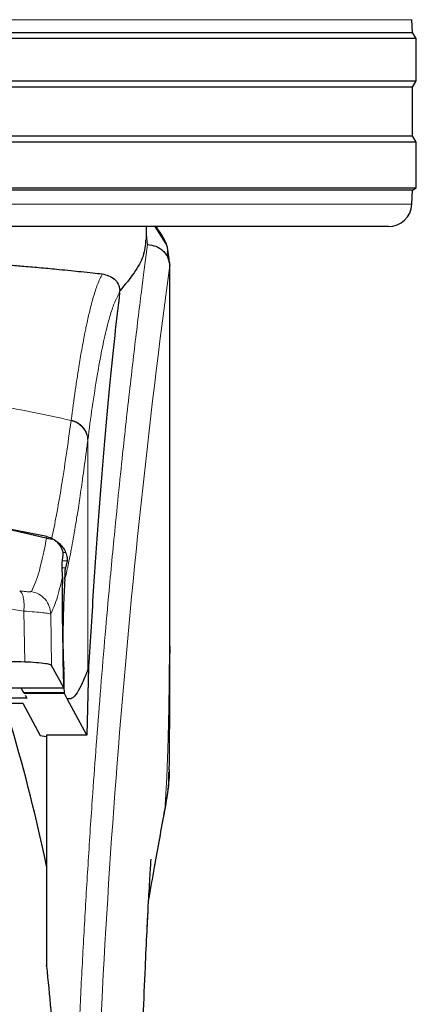
# Model space of a CAD drawing. Units: millimetres. Extents: x 0 to 210, y 0 to 297.
# Drawn here: x 187 to 189, y 218 to 223 of the extents above; entities that cross this region are included whole.
import ezdxf

# ---------------------------------------------------------------- set-up
doc = ezdxf.new("R2010")
doc.units = ezdxf.units.MM

msp = doc.modelspace()

# ---------------------------------------------------------------- linework, layer by layer
at = {"color": 8, "linetype": 'Continuous', "lineweight": 18}
for p, q in [((189.15154, 223.44381), (185.80986, 223.44381)), ((182.46851, 222.39614), (189.15122, 222.39614)), ((187.64938, 222.16738), (187.6432, 222.2225)), ((187.7743, 222.06117), (187.776, 222.04739)), ((187.21625, 221.17218), (187.2159, 221.16951)), ((187.31078, 221.0585), (187.31044, 221.05586)), ((187.31078, 221.0585), (187.31078, 219.75627)), ((187.18485, 220.4212), (187.16983, 220.4212)), ((187.16693, 220.37377), (187.19343, 220.37377)), ((187.18395, 220.33372), (187.16538, 220.33372)), ((186.94783, 220.08844), (186.95253, 219.79876)), ((187.10482, 219.77872), (187.10015, 220.07169)), ((186.77386, 219.65222), (187.17416, 219.65222)), ((187.17672, 219.62692), (186.945, 219.62692)), ((187.17795, 219.6212), (186.9483, 219.6212)), ((187.74991, 218.9787), (187.74588, 218.95421))]:
    msp.add_line(p, q, dxfattribs=at)
at = {"color": 7, "linetype": 'Continuous', "lineweight": 25}
for p, q in [((189.1554, 223.37026), (189.15154, 223.44381)), ((182.46433, 223.37026), (189.1554, 223.37026)), ((189.17653, 223.33645), (189.1554, 223.37026)), ((189.17653, 223.33645), (182.4432, 223.33645)), ((189.17653, 223.09645), (189.17653, 223.33645)), ((185.80986, 223.09645), (189.17653, 223.09645)), ((189.15438, 223.06101), (189.17653, 223.09645)), ((189.15438, 223.06101), (185.80986, 223.06101)), ((189.15438, 222.78523), (189.15438, 223.06101)), ((182.46535, 222.78523), (189.15438, 222.78523)), ((189.17653, 222.74979), (189.15438, 222.78523)), ((189.17653, 222.74979), (182.4432, 222.74979)), ((189.17653, 222.48979), (189.17653, 222.74979)), ((185.80986, 222.48979), (189.17653, 222.48979)), ((189.15543, 222.4766), (185.80986, 222.4766)), ((189.15122, 222.39614), (189.15543, 222.4766)), ((189.15543, 222.4766), (189.17653, 222.48979)), ((189.01806, 222.26979), (185.80986, 222.26979)), ((187.6432, 222.19414), (187.6432, 222.26979)), ((187.70676, 222.25806), (187.69213, 222.27167)), ((187.75625, 222.17149), (187.69334, 222.26979)), ((187.77426, 222.06147), (187.76399, 222.12755)), ((187.77272, 222.07399), (187.7743, 222.06117)), ((187.77653, 219.88824), (187.77653, 222.06117)), ((187.49172, 221.8957), (187.49268, 221.9055)), ((186.7432, 220.5816), (187.10555, 220.49522)), ((187.07845, 220.51152), (186.74386, 220.57699)), ((187.16545, 220.36383), (187.17173, 220.40602)), ((187.19343, 220.37377), (187.18395, 220.33372)), ((187.77646, 219.88824), (187.77646, 219.84997)), ((187.17416, 219.65222), (187.10482, 219.77872)), ((187.31547, 219.76819), (187.30468, 219.38475)), ((187.31547, 219.76819), (187.31078, 219.75627)), ((186.77386, 219.65191), (187.17449, 219.65191)), ((186.93057, 219.65191), (186.945, 219.62692)), ((187.17795, 219.6212), (187.17672, 219.62692)), ((186.96407, 219.59389), (186.72359, 219.59389)), ((186.95414, 219.61109), (186.96407, 219.59389)), ((187.19379, 219.58964), (187.17795, 219.6212)), ((187.30468, 219.38475), (187.19379, 219.58964)), ((186.7259, 219.56613), (186.94151, 219.56613)), ((186.94151, 219.56613), (187.04049, 219.38241)), ((187.04049, 219.38241), (187.07653, 219.37638)), ((187.30468, 219.38475), (187.07653, 219.38475)), ((187.07653, 219.38475), (187.07653, 218.15645)), ((187.07653, 218.15645), (187.07653, 218.07414))]:
    msp.add_line(p, q, dxfattribs=at)
for centre, radius, start, end in [((189.01806, 222.40312), 0.13333, 270, 357), ((177.28708, 216.5994), 10, 11.778193, 16.449366)]:
    msp.add_arc(centre, radius, start, end, dxfattribs=at)
at = {"color": 8, "linetype": 'Continuous', "lineweight": 18}
msp.add_arc((238.13509, 215.29626), 50.80978, 172.36342, 178.566974, dxfattribs=at)
at = {"color": 7, "linetype": 'Continuous', "lineweight": 25}
for centre, major_axis, start_param, end_param in [((187.1871, 219.97645), (-0.00905, 0.4), 0.6958911, 2.1551152), ((187.17299, 219.71857), (-0.00151, 0.06667), 3.0432703, 5.2967079)]:
    msp.add_ellipse(centre, major_axis=major_axis, ratio=0.0512003, start_param=start_param, end_param=end_param, dxfattribs=at)
for points, knots in [([(187.7734, 222.07415), (187.7704, 222.10864), (187.76435, 222.17794), (187.72335, 222.23447), (187.70276, 222.26287)], [0, 0, 0, 0, 0.4976184, 1, 1, 1, 1]), ([(187.63934, 222.19414), (187.63717, 222.16448), (187.63298, 222.1072), (187.57933, 222.00855), (187.5217, 221.94003), (187.49266, 221.9055)], [0, 0, 0, 0, 0.3476055, 0.6712122, 1, 1, 1, 1]), ([(187.64938, 222.16737), (187.66557, 222.16543), (187.69806, 222.16153), (187.73331, 222.13858), (187.75468, 222.11423), (187.77092, 222.08654), (187.77396, 222.0634), (187.77595, 222.04833)], [0, 0, 0, 0, 0.2472054, 0.4958403, 0.6276582, 0.7573481, 1, 1, 1, 1]), ([(186.57577, 222.07146), (186.60825, 222.06954), (186.67565, 222.06556), (186.771, 222.05904), (186.86259, 222.05219), (186.95386, 222.04475), (187.05005, 222.0363), (187.13849, 222.02795), (187.2135, 222.02042), (187.2777, 222.01376), (187.33805, 222.00734), (187.37548, 222.00326), (187.39324, 222.00133)], [0, 0, 0, 0, 0.09638162, 0.19998879, 0.29456066, 0.38959188, 0.50450895, 0.63219758, 0.72184263, 0.80680156, 0.90828462, 1, 1, 1, 1]), ([(187.776, 222.04739), (187.77599, 222.04734), (187.77599, 222.04727), (187.77598, 222.04724), (187.77598, 222.04725), (187.77598, 222.04728), (187.77597, 222.04732), (187.77597, 222.04746), (187.77597, 222.04772), (187.77596, 222.04796), (187.77596, 222.04809), (187.77596, 222.04812), (187.77596, 222.04813), (187.77596, 222.04814), (187.77595, 222.04816), (187.77595, 222.04825), (187.77594, 222.0483), (187.77594, 222.04833)], [0, 0, 0, 0, 0.1940065, 0.2642772, 0.3191567, 0.3438588, 0.369986, 0.429904, 0.5953187, 0.7348504, 0.7755443, 0.7896494, 0.7955234, 0.8008769, 0.9067617, 0.9537831, 1, 1, 1, 1]), ([(187.39324, 222.00133), (187.41737, 221.99549), (187.45068, 221.98742), (187.47981, 221.95178), (187.48869, 221.92942), (187.4917, 221.91577), (187.49235, 221.90886), (187.49266, 221.9055)], [0, 0, 0, 0, 0.5911253, 0.8163073, 0.9158971, 0.9591236, 1, 1, 1, 1]), ([(187.49172, 221.8957), (187.48236, 221.81684), (187.46359, 221.65858), (187.43438, 221.36762), (187.40434, 221.03505), (187.37371, 220.65405), (187.34329, 220.23421), (187.32477, 219.92396), (187.31547, 219.76819)], [0, 0, 0, 0, 0.158046, 0.3171895, 0.4844857, 0.6530852, 0.8258233, 1, 1, 1, 1]), ([(187.07845, 220.51153), (187.09066, 220.50736), (187.115, 220.49905), (187.14063, 220.47626), (187.15221, 220.45935), (187.15724, 220.45201)], [0, 0, 0, 0, 0.3632086, 0.7237975, 1, 1, 1, 1]), ([(187.12536, 220.48703), (187.12675, 220.48648), (187.13674, 220.48252), (187.15244, 220.46907), (187.1719, 220.44779), (187.18044, 220.43026), (187.18485, 220.4212)], [0, 0, 0, 0, 0.0466625, 0.334201, 0.6560622, 1, 1, 1, 1]), ([(187.17173, 220.40602), (187.17176, 220.40936), (187.17181, 220.41605), (187.16703, 220.43397), (187.16007, 220.44678), (187.15724, 220.45201)], [0, 0, 0, 0, 0.3714151, 0.7434299, 1, 1, 1, 1]), ([(187.18485, 220.4212), (187.18679, 220.41603), (187.19087, 220.40514), (187.19338, 220.39135), (187.1943, 220.37995), (187.19373, 220.3759), (187.19343, 220.37377)], [0, 0, 0, 0, 0.2327689, 0.4905801, 0.7317313, 1, 1, 1, 1]), ([(187.16703, 220.28315), (187.1659, 220.30795), (187.16433, 220.34252), (187.1652, 220.35913), (187.16545, 220.36383)], [0, 0, 0, 0, 0.7175157, 1, 1, 1, 1]), ([(187.18063, 220.26796), (187.18107, 220.27528), (187.18166, 220.28511), (187.18183, 220.29781), (187.18199, 220.31626), (187.18311, 220.32618), (187.18395, 220.33372)], [0, 0, 0, 0, 0.24114313, 0.32394334, 0.48551212, 1, 1, 1, 1]), ([(187.18063, 220.26796), (187.17894, 220.24316), (187.17573, 220.19635), (187.17201, 220.10138), (187.16961, 219.99941), (187.16864, 219.89546), (187.16909, 219.80037), (187.1707, 219.72307), (187.17326, 219.6616), (187.17554, 219.63877), (187.17672, 219.62692)], [0, 0, 0, 0, 0.1375987, 0.2596162, 0.3937471, 0.5249339, 0.6460726, 0.770868, 0.8810901, 1, 1, 1, 1]), ([(187.77352, 219.18784), (187.77359, 219.19117), (187.775, 219.255), (187.77532, 219.36054), (187.77606, 219.48734), (187.77629, 219.5801), (187.77643, 219.66365), (187.77652, 219.75414), (187.7765, 219.81828), (187.77649, 219.84996)], [0, 0, 0, 0, 0.0150873, 0.2893241, 0.4784257, 0.5902908, 0.7098354, 0.8566531, 1, 1, 1, 1]), ([(186.95253, 219.79876), (186.83083, 219.80266), (186.58575, 219.81052), (186.15011, 219.81785), (185.74151, 219.81937), (185.37144, 219.81606), (185.03773, 219.81051), (184.80579, 219.80314), (184.66354, 219.79863)], [0, 0, 0, 0, 0.1644281, 0.3311281, 0.5660854, 0.6870817, 0.8080778, 1, 1, 1, 1]), ([(187.10482, 219.77872), (187.10085, 219.78125), (187.09292, 219.78631), (187.04898, 219.79285), (186.99849, 219.79688), (186.96345, 219.79831), (186.95253, 219.79876)], [0, 0, 0, 0, 0.2896488, 0.5793028, 0.8688308, 1, 1, 1, 1]), ([(187.31078, 219.75627), (187.30007, 219.72869), (187.27912, 219.67474), (187.24949, 219.62077), (187.22128, 219.58809), (187.20284, 219.58913), (187.19379, 219.58964)], [0, 0, 0, 0, 0.2584246, 0.5055756, 0.7575115, 1, 1, 1, 1]), ([(187.77287, 219.18785), (187.77294, 219.17833), (187.77314, 219.14946), (187.76879, 219.10196), (187.76145, 219.04201), (187.75403, 219.00129), (187.74991, 218.9787)], [0, 0, 0, 0, 0.1450612, 0.4395741, 0.6890963, 1, 1, 1, 1]), ([(187.74785, 218.95387), (187.75776, 219.0083), (187.77163, 219.08445), (187.77079, 219.15415), (187.77055, 219.17402)], [0, 0, 0, 0, 0.7148643, 1, 1, 1, 1]), ([(187.65635, 218.44651), (187.66758, 218.51004), (187.69979, 218.69224), (187.7289, 218.85068), (187.74785, 218.95387)], [0, 0, 0, 0, 0.3486884, 1, 1, 1, 1]), ([(187.60592, 217.09315), (187.60674, 217.13375), (187.60972, 217.28086), (187.61663, 217.5127), (187.62635, 217.79746), (187.63655, 218.04704), (187.64627, 218.25534), (187.65536, 218.43184), (187.66217, 218.55212), (187.66727, 218.63461), (187.66917, 218.66436), (187.67021, 218.67978), (187.67016, 218.67957), (187.67015, 218.67953)], [0, 0, 0, 0, 0.0621754, 0.2253004, 0.3675264, 0.5254353, 0.6486623, 0.7404543, 0.8609831, 0.9170328, 0.9686032, 0.9931261, 1, 1, 1, 1]), ([(187.60585, 217.08973), (187.60669, 217.13145), (187.60968, 217.27974), (187.61663, 217.51274), (187.62635, 217.79787), (187.63655, 218.04691), (187.64575, 218.24559), (187.65095, 218.34521), (187.65284, 218.38151)], [0, 0, 0, 0, 0.0885592, 0.314722, 0.5119495, 0.7309752, 0.9019681, 1, 1, 1, 1]), ([(187.07653, 218.07414), (187.07653, 218.07505), (187.07653, 218.07631), (187.07653, 218.07724), (187.07653, 218.07739), (187.07653, 218.07698), (187.07653, 218.07608), (187.07653, 218.07448), (187.07653, 218.07299), (187.07653, 218.07215)], [0, 0, 0, 0, 0.2911987, 0.4023558, 0.5146069, 0.5981001, 0.6813556, 0.8209972, 1, 1, 1, 1]), ([(187.07653, 218.07414), (187.09283, 217.90768), (187.1249, 217.58033), (187.15066, 217.08259), (187.15402, 216.75212), (187.15568, 216.58903)], [0, 0, 0, 0, 0.3438082, 0.6761491, 1, 1, 1, 1])]:
    msp.add_open_spline(points, degree=3, knots=knots, dxfattribs=at)
at = {"color": 8, "linetype": 'Continuous', "lineweight": 18}
for points, knots in [([(187.22094, 216.57513), (187.22245, 216.6333), (187.22547, 216.75013), (187.23073, 216.92556), (187.23654, 217.10187), (187.24294, 217.27886), (187.24994, 217.45638), (187.25994, 217.69093), (187.27392, 217.985), (187.29301, 218.3391), (187.31472, 218.69945), (187.33688, 219.03084), (187.35928, 219.33811), (187.38175, 219.62625), (187.40613, 219.91871), (187.43536, 220.24681), (187.46454, 220.55304), (187.49337, 220.8369), (187.51678, 221.05793), (187.53936, 221.26286), (187.56044, 221.44799), (187.5883, 221.68472), (187.61971, 221.94023), (187.63974, 222.09362), (187.64938, 222.16738)], [0, 0, 0, 0, 0.0234571, 0.0471077, 0.070952, 0.0949904, 0.1192229, 0.1436499, 0.1916159, 0.2415874, 0.2935655, 0.3475514, 0.3889285, 0.4341908, 0.4833381, 0.5318075, 0.6013897, 0.6485773, 0.6955309, 0.7367429, 0.7822345, 0.8247327, 0.915715, 1, 1, 1, 1]), ([(187.77594, 222.04833), (187.77594, 222.0299), (187.77593, 221.98942), (187.77592, 221.92325), (187.77592, 221.84618), (187.77591, 221.75819), (187.77592, 221.6593), (187.77592, 221.57317), (187.77593, 221.49846), (187.77593, 221.41457), (187.77594, 221.27726), (187.77595, 221.1533), (187.77595, 221.07154), (187.77595, 221.05949), (187.77595, 221.05466), (187.77595, 221.05042), (187.77595, 221.03718), (187.77595, 220.99584), (187.77595, 220.91795), (187.77595, 220.79698), (187.77592, 220.63755), (187.77585, 220.46051), (187.7757, 220.29639), (187.77548, 220.16361), (187.7752, 220.05502), (187.77468, 219.91765), (187.77377, 219.76868), (187.77218, 219.62331), (187.77073, 219.5307), (187.76946, 219.46423), (187.76803, 219.39956), (187.76581, 219.31673), (187.76239, 219.2167), (187.75746, 219.10191), (187.75251, 219.02103), (187.74991, 218.9787)], [0, 0, 0, 0, 0.0179461, 0.0394333, 0.0644616, 0.0930312, 0.1251421, 0.1607945, 0.1769361, 0.1979251, 0.2425122, 0.3106975, 0.3186777, 0.3221678, 0.3224286, 0.3233871, 0.3262991, 0.3353272, 0.3636558, 0.4021744, 0.4531718, 0.5189701, 0.5746418, 0.6130852, 0.6483777, 0.6805216, 0.7470835, 0.7938211, 0.8227425, 0.8378631, 0.8590654, 0.8863069, 0.9194136, 0.9578266, 1, 1, 1, 1]), ([(187.776, 222.04739), (187.77601, 221.92937), (187.77603, 221.66417), (187.77601, 221.3039), (187.776, 220.96923), (187.77602, 220.701), (187.7761, 220.45694), (187.77624, 220.24304), (187.77646, 220.05628), (187.77646, 219.94131), (187.77646, 219.88824)], [0, 0, 0, 0, 0.1638474, 0.3681679, 0.5001425, 0.6284548, 0.7405532, 0.8389428, 0.9256647, 1, 1, 1, 1]), ([(187.21625, 221.17218), (187.22403, 221.22991), (187.23841, 221.33668), (187.25839, 221.46613), (187.27394, 221.55815), (187.28554, 221.62146), (187.29274, 221.65853), (187.2975, 221.68216), (187.30032, 221.69587), (187.30265, 221.70697), (187.30973, 221.74023), (187.32283, 221.7978), (187.34326, 221.8747), (187.36706, 221.94837), (187.38415, 221.98293), (187.39324, 222.00133)], [0, 0, 0, 0, 0.1345772, 0.2489192, 0.3430649, 0.4004404, 0.4464843, 0.4652599, 0.4812058, 0.4943228, 0.5046117, 0.600886, 0.7155691, 0.8486221, 1, 1, 1, 1]), ([(187.49172, 221.8957), (187.48615, 221.88644), (187.47577, 221.8692), (187.46141, 221.83566), (187.44846, 221.8), (187.43438, 221.75504), (187.41945, 221.69978), (187.40434, 221.63551), (187.38612, 221.54919), (187.36335, 221.42464), (187.33667, 221.25449), (187.31908, 221.12133), (187.31078, 221.0585)], [0, 0, 0, 0, 0.0902225, 0.1681237, 0.2336825, 0.3017487, 0.3987047, 0.4790672, 0.5514167, 0.7007952, 0.8588071, 1, 1, 1, 1]), ([(184.40383, 221.16951), (184.49339, 221.18945), (184.66788, 221.22829), (184.95945, 221.27584), (185.26196, 221.31075), (185.55555, 221.32869), (185.7954, 221.33309), (186.01342, 221.32985), (186.25018, 221.31825), (186.51168, 221.29433), (186.76577, 221.25936), (186.9982, 221.21853), (187.14261, 221.18601), (187.2159, 221.16951)], [0, 0, 0, 0, 0.0973102, 0.1895797, 0.3125732, 0.419016, 0.4999911, 0.565702, 0.6491038, 0.7501785, 0.8429895, 0.9203157, 1, 1, 1, 1]), ([(187.10555, 220.49522), (187.12376, 220.58675), (187.1602, 220.76982), (187.19733, 221.03628), (187.2159, 221.16951)], [0, 0, 0, 0, 0.4999901, 1, 1, 1, 1]), ([(187.2159, 221.16951), (187.22864, 221.16501), (187.25485, 221.15577), (187.2858, 221.12809), (187.30663, 221.09353), (187.30919, 221.06818), (187.31044, 221.05586)], [0, 0, 0, 0, 0.2431086, 0.5, 0.7568914, 1, 1, 1, 1]), ([(187.21625, 221.17218), (187.22899, 221.16769), (187.2552, 221.15844), (187.28614, 221.13076), (187.30697, 221.09618), (187.30953, 221.07083), (187.31078, 221.0585)], [0, 0, 0, 0, 0.2431093, 0.5, 0.7568907, 1, 1, 1, 1]), ([(187.31044, 221.05586), (187.30704, 221.02944), (187.30037, 220.97752), (187.29058, 220.90455), (187.28118, 220.83662), (187.27216, 220.7737), (187.26352, 220.71547), (187.25376, 220.65204), (187.23909, 220.56087), (187.22029, 220.45404), (187.19959, 220.34935), (187.18667, 220.29388), (187.18063, 220.26796)], [0, 0, 0, 0, 0.0770113, 0.1513422, 0.222994, 0.2919679, 0.3582652, 0.4218873, 0.517036, 0.6978029, 0.8587848, 1, 1, 1, 1]), ([(186.99036, 220.19934), (187.00565, 220.23285), (187.03622, 220.29987), (187.06437, 220.44097), (187.07845, 220.51152)], [0, 0, 0, 0, 0.5000135, 1, 1, 1, 1]), ([(187.10015, 220.07169), (187.11163, 220.09619), (187.13457, 220.14517), (187.15621, 220.23717), (187.16703, 220.28315)], [0, 0, 0, 0, 0.5001626, 1, 1, 1, 1]), ([(186.92387, 220.20265), (186.92804, 220.19947), (186.93662, 220.19292), (186.94531, 220.16649), (186.9498, 220.13064), (186.94847, 220.10228), (186.94783, 220.08844)], [0, 0, 0, 0, 0.2412452, 0.4972752, 0.7547798, 1, 1, 1, 1]), ([(186.92387, 220.20265), (186.93288, 220.20147), (186.95081, 220.19914), (186.97178, 220.19741), (186.98642, 220.19724), (186.98905, 220.19864), (186.99036, 220.19934)], [0, 0, 0, 0, 0.2521223, 0.5019995, 0.7507613, 1, 1, 1, 1]), ([(186.99036, 220.19934), (187.00462, 220.19531), (187.03401, 220.18699), (187.06983, 220.15651), (187.09458, 220.11657), (187.09833, 220.08635), (187.10015, 220.07169)], [0, 0, 0, 0, 0.2425483, 0.5000001, 0.7574519, 1, 1, 1, 1]), ([(184.66823, 220.08796), (184.79686, 220.10361), (185.04821, 220.13421), (185.43215, 220.15973), (185.80797, 220.16846), (186.18382, 220.1599), (186.56783, 220.13455), (186.81921, 220.10405), (186.94783, 220.08844)], [0, 0, 0, 0, 0.1746924, 0.3413464, 0.5000033, 0.658744, 0.825396, 1, 1, 1, 1]), ([(186.94783, 220.08844), (186.96879, 220.08674), (187.00997, 220.08341), (187.05727, 220.07864), (187.09076, 220.07439), (187.09698, 220.0726), (187.10015, 220.07169)], [0, 0, 0, 0, 0.2539623, 0.4990601, 0.7452707, 1, 1, 1, 1]), ([(187.74991, 218.9787), (187.74367, 218.94348), (187.7301, 218.8669), (187.70697, 218.73608), (187.6822, 218.59551), (187.66453, 218.49413), (187.65643, 218.44765)], [0, 0, 0, 0, 0.21437367, 0.46613427, 0.75521663, 1, 1, 1, 1])]:
    msp.add_open_spline(points, degree=3, knots=knots, dxfattribs=at)

doc.saveas('drawing.dxf')
